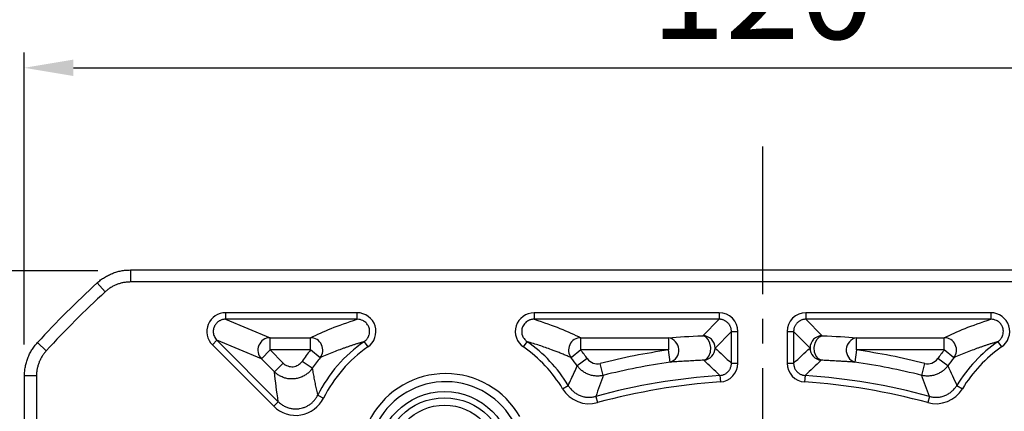
# Model space of a CAD drawing. Units: millimetres. Extents: x 10568 to 11362, y -587 to -65.
# Drawn here: x 10646 to 10726, y -188 to -156 of the extents above; entities that cross this region are included whole.
import ezdxf

# ---------------------------------------------------------------- set-up
doc = ezdxf.new("R2010")
doc.units = ezdxf.units.MM
doc.linetypes.add('JIS_02_4.0', pattern=[5.5, 4, -1.5])
doc.linetypes.add('点画线', pattern=[18, 12, -2, 2, -2])
doc.layers.add('中心线01', color=7, linetype='JIS_02_4.0', lineweight=0)
doc.layers.add('标注线', color=7, linetype='Continuous')
doc.styles.add('工程字', font='gbenor.shx', dxfattribs={"bigfont": 'gbcbig.shx'})
doc.dimstyles.new('DIMSTYLE_17', dxfattribs={"dimtxt": 8, "dimasz": 12, "dimexe": 0.18, "dimexo": 0.0625, "dimgap": 0.09, "dimtad": 1, "dimtih": 1, "dimtoh": 1, "dimdec": 3, "dimdsep": 46, "dimtxsty": 'Standard', "dimblk": '_FILLED', "dimblk1": '_FILLED', "dimblk2": '_FILLED', "dimcen": 0.09, "dimadec": 0, "dimazin": 0, "dimtol": 1, "dimtp": 0.1, "dimtm": 0.1, "dimtfac": 0.7, "dimtdec": 3, "dimtofl": 0, "dimtmove": 0, "dimatfit": 3, "dimldrblk": '_FILLED', "dimfxl": 1, "dimtolj": 1, "dimarcsym": 0})
doc.dimstyles.new('ISO-25', dxfattribs={"dimtxt": 8, "dimasz": 4, "dimexe": 1.25, "dimexo": 0.625, "dimgap": 1.3, "dimtad": 1, "dimtxsty": '工程字', "dimcen": 2, "dimadec": 0, "dimazin": 0, "dimtfac": 1, "dimtmove": 0, "dimatfit": 3, "dimfxl": 1, "dimarcsym": 0})

# ---------------------------------------------------------------- blocks, each defined once
blk = doc.blocks.new('*D30')
at = {"layer": 'Defpoints', "color": 0}
for p in [(10766.047, -160.363), (10646.047, -183.84), (10766.047, -183.84)]:
    blk.add_point(p, dxfattribs=at)
at = {"layer": '标注线', "color": 0, "lineweight": -2}
for p, q in [((10646.047, -182.84), (10646.047, -159.113)), ((10766.047, -182.84), (10766.047, -159.113)), ((10650.047, -160.363), (10762.047, -160.363))]:
    blk.add_line(p, q, dxfattribs=at)
at = {"layer": '标注线', "color": 0}
for points in [[(10650.047, -159.696), (10650.047, -161.03), (10646.047, -160.363)], [(10762.047, -161.03), (10762.047, -159.696), (10766.047, -160.363)]]:
    blk.add_solid(points, dxfattribs=at)
at = {"layer": '标注线', "color": 0, "insert": (10706.047, -155.063), "char_height": 8, "attachment_point": 5, "style": '工程字'}
blk.add_mtext('120', dxfattribs=at)
blk = doc.blocks.new('*D31')
at = {"layer": 'Defpoints', "color": 0}
for p in [(10653.03, -176.845), (10628.091, -296.845), (10653.234, -296.845)]:
    blk.add_point(p, dxfattribs=at)
at = {"layer": '标注线', "color": 0, "lineweight": -2}
for p, q in [((10652.03, -176.845), (10626.841, -176.845)), ((10628.091, -180.845), (10628.091, -292.845)), ((10652.234, -296.845), (10626.841, -296.845))]:
    blk.add_line(p, q, dxfattribs=at)
at = {"layer": '标注线', "color": 0}
for points in [[(10628.757, -180.845), (10627.424, -180.845), (10628.091, -176.845)], [(10627.424, -292.845), (10628.757, -292.845), (10628.091, -296.845)]]:
    blk.add_solid(points, dxfattribs=at)
at = {"layer": '标注线', "color": 0, "insert": (10622.791, -236.845), "char_height": 8, "attachment_point": 5, "rotation": 90, "style": '工程字'}
blk.add_mtext('120', dxfattribs=at)
blk = doc.blocks.new('_FILLED')
at = {"color": 0, "linetype": 'ByBlock'}
blk.add_solid([(0, 0), (-1, 0.133), (-1, -0.133)], dxfattribs=at)
blk = doc.blocks.new('*D32')
at = {"layer": 'Defpoints', "color": 0}
for p in [(10761.407, -179.003), (10650.687, -294.506)]:
    blk.add_point(p, dxfattribs=at)
at = {"layer": '中心线01', "color": 0, "linetype": '点画线', "lineweight": -2}
for p in [(10765.559, -174.672), (10789.172, -167.524)]:
    blk.add_line(p, (10772.41, -167.524), dxfattribs=at)
at = {"layer": '中心线01', "color": 0, "linetype": '点画线', "lineweight": 25}
for p, q in [((10705.957, -236.755), (10706.137, -236.755)), ((10706.047, -236.845), (10706.047, -236.665))]:
    blk.add_line(p, q, dxfattribs=at)
at = {"layer": '中心线01', "color": 0, "linetype": 'ByBlock', "lineweight": -2, "xscale": 6, "yscale": 6, "zscale": 6, "rotation": 226.2113060712697}
blk.add_blockref('_FILLED', (10761.407, -179.003), dxfattribs=at)
at = {"layer": '中心线01', "color": 0, "lineweight": 25, "insert": (10780.836, -163.434), "char_height": 8, "attachment_point": 5, "style": '工程字'}
blk.add_mtext('\\A1;∅160', dxfattribs=at)
blk = doc.blocks.new('*D36')
at = {"layer": 'Defpoints', "color": 0}
for p in [(10750.799, -192.003), (10741.444, -201.358), (10787.267, -214.992), (10638.097, -236.755), (10773.998, -236.755)]:
    blk.add_point(p, dxfattribs=at)
at = {"layer": '标注线', "color": 0, "lineweight": -2}
for p, q in [((10751.241, -191.561), (10766.388, -176.413)), ((10774.623, -236.755), (10791.382, -236.755))]:
    blk.add_line(p, q, dxfattribs=at)
blk.add_arc((10706.047, -236.755), 84.085, 2.72586, 42.27414, dxfattribs=at)
at = {"layer": '标注线', "color": 0}
for points in [[(10768.747, -179.732), (10767.782, -180.652), (10765.504, -177.297)], [(10789.371, -232.772), (10790.704, -232.74), (10790.132, -236.755)]]:
    blk.add_solid(points, dxfattribs=at)
at = {"layer": '标注线', "color": 0, "insert": (10788.628, -202.548), "char_height": 8, "attachment_point": 5, "rotation": 292.5, "style": '工程字'}
blk.add_mtext('45%%d', dxfattribs=at)

msp = doc.modelspace()

# ---------------------------------------------------------------- linework, layer by layer
at = {"color": 0}
for p, q in [((10673.1036, -180.2546), (10662.4207, -180.2546)), ((10662.4207, -180.2546), (10662.4207, -180.7808)), ((10673.1035, -180.7808), (10662.4207, -180.7808)), ((10662.4207, -180.7808), (10666.0334, -182.2772)), ((10673.1036, -180.7808), (10673.1036, -180.2546)), ((10702.5224, -180.2546), (10687.4907, -180.2546)), ((10687.4907, -180.2546), (10687.4907, -180.7808)), ((10702.5224, -180.7808), (10687.4907, -180.7808)), ((10701.1873, -182.1158), (10702.5224, -180.7808)), ((10702.5224, -180.2546), (10702.5224, -180.7808)), ((10724.6036, -180.2546), (10709.572, -180.2546)), ((10709.572, -180.2546), (10709.572, -180.7808)), ((10724.6035, -180.7808), (10709.572, -180.7808)), ((10709.572, -180.7808), (10710.907, -182.1158)), ((10724.6036, -180.2546), (10724.6036, -180.7808)), ((10666.0334, -182.2772), (10669.3162, -182.2772)), ((10666.0334, -183.2758), (10666.0334, -182.2772)), ((10669.3162, -183.2758), (10669.3162, -182.2772)), ((10691.2781, -182.2772), (10698.4112, -182.2772)), ((10691.2781, -183.2758), (10691.2781, -182.2772)), ((10698.4112, -182.2772), (10698.4112, -183.2758)), ((10703.521, -181.7794), (10702.1859, -183.1145)), ((10703.521, -181.7794), (10704.0472, -181.7794)), ((10703.521, -184.3482), (10703.521, -181.7794)), ((10704.0472, -184.3482), (10704.0472, -181.7794)), ((10708.0472, -181.7794), (10708.0472, -184.3482)), ((10708.0472, -181.7794), (10708.5733, -181.7794)), ((10708.5733, -181.7794), (10708.5733, -184.3482)), ((10709.9084, -183.1145), (10708.5733, -181.7794)), ((10713.6831, -182.2772), (10720.8162, -182.2772)), ((10713.6831, -183.2758), (10713.6831, -182.2772)), ((10720.8162, -183.2758), (10720.8162, -182.2772)), ((10661.3425, -182.8576), (10661.7146, -182.4856)), ((10661.3425, -182.8576), (10666.3288, -187.8438)), ((10661.7146, -182.4856), (10666.7008, -187.4718)), ((10665.3272, -183.982), (10661.7146, -182.4856)), ((10673.6726, -182.6001), (10673.9724, -183.0325)), ((10686.6219, -183.0325), (10686.9217, -182.6001)), ((10725.1726, -182.6001), (10725.4724, -183.0325)), ((10666.0334, -183.2758), (10665.3272, -183.982)), ((10666.3932, -185.0479), (10665.3272, -183.982)), ((10666.0334, -183.2758), (10667.0994, -184.3418)), ((10669.3162, -183.2758), (10666.0334, -183.2758)), ((10670.0928, -183.9037), (10669.3162, -183.2758)), ((10691.2781, -183.2758), (10690.5015, -183.9037)), ((10691.809, -183.9759), (10690.9949, -184.5543)), ((10698.4112, -183.2758), (10691.2781, -183.2758)), ((10698.5524, -184.2644), (10698.4112, -183.2758)), ((10713.6831, -183.2758), (10713.5419, -184.2644)), ((10720.8162, -183.2758), (10713.6831, -183.2758)), ((10721.0994, -184.5543), (10720.2853, -183.9759)), ((10721.5928, -183.9037), (10720.8162, -183.2758)), ((10666.3932, -185.0479), (10667.0994, -184.3418)), ((10669.4556, -184.7609), (10668.6305, -184.1983)), ((10693.1104, -185.3345), (10692.8667, -184.366)), ((10703.521, -184.3482), (10704.0472, -184.3482)), ((10708.0472, -184.3482), (10708.5733, -184.3482)), ((10718.9839, -185.3345), (10719.2276, -184.366)), ((10702.5894, -185.3446), (10702.6247, -185.8696)), ((10709.5049, -185.3446), (10709.4696, -185.8696)), ((10689.8018, -186.421), (10690.2524, -186.1492)), ((10721.8419, -186.1492), (10722.2925, -186.421)), ((10669.8994, -186.953), (10670.3699, -187.1884)), ((10692.4882, -187.0445), (10692.6266, -187.5521)), ((10719.6062, -187.0445), (10719.4677, -187.5521)), ((10666.3288, -187.8438), (10666.7008, -187.4718))]:
    msp.add_line(p, q, dxfattribs=at)
at = {"color": 0, "flags": 128}
for points in [[(10701.2774, -184.109), (10701.5085, -184.0037), (10701.6949, -183.7745), (10701.8106, -183.4533), (10701.8394, -183.085), (10701.7775, -182.7208), (10701.6333, -182.4114), (10701.427, -182.1999), (10701.1873, -182.1158)], [(10710.8169, -184.109), (10710.5858, -184.0037), (10710.3994, -183.7745), (10710.2837, -183.4533), (10710.2549, -183.085), (10710.3169, -182.7208), (10710.461, -182.4114), (10710.6673, -182.1999), (10710.907, -182.1158)]]:
    msp.add_lwpolyline(points, dxfattribs=at)
at = {"color": 0}
for radius in [5.5, 5, 4.4]:
    msp.add_circle((10680.2072, -192.1543), radius, dxfattribs=at)
for centre, radius, start, end in [((10666.0443, -183.2804), 1.0032, 90.624542, 224.375458), ((10669.3074, -183.28), 1.0029, 321.547141, 89.495992), ((10691.2869, -183.28), 1.0029, 90.504008, 218.452859), ((10698.2109, -183.2901), 1.0325, 289.312392, 78.813626), ((10701.1841, -183.1177), 1.0018, 0.183596, 89.816404), ((10710.9102, -183.1177), 1.0018, 90.183596, 179.816404), ((10713.8834, -183.2901), 1.0325, 101.186374, 250.687608), ((10720.8074, -183.28), 1.0029, 321.547141, 89.495992), ((10680.2972, -192.1543), 11.6262, 124.735921, 153.424522), ((10680.2972, -192.1543), 11.1, 124.735921, 153.424522), ((10680.2972, -192.1543), 11.1, 31.098831, 55.264079), ((10680.2972, -192.1543), 11.6262, 31.098831, 55.263675), ((10701.1842, -183.1116), 1.0018, 275.341148, 359.835774), ((10710.9102, -183.1116), 1.0018, 180.164226, 264.658852), ((10731.7972, -192.1543), 11.6262, 124.735921, 148.90117), ((10731.7972, -192.1543), 11.1, 124.735921, 148.901169), ((10680.2972, -192.1543), 14.1212, 141.043133, 145.708122), ((10680.2972, -192.1543), 13.1226, 141.043133, 145.708122), ((10680.2972, -192.1543), 13.1226, 35.391256, 38.956867), ((10680.2972, -192.1543), 14.1212, 35.391256, 38.956867), ((10706.0472, -236.7546), 54.0212, 98.126018, 104.121922), ((10706.0472, -236.7546), 54.0212, 75.878078, 81.873982), ((10731.7972, -192.1543), 14.1212, 141.043133, 144.608744), ((10731.7972, -192.1543), 13.1226, 141.043133, 144.608744), ((10706.0472, -236.7546), 53.0226, 98.126018, 104.121922), ((10706.0472, -236.7546), 53.0226, 75.878078, 81.873982), ((10680.2972, -192.1543), 6.9588, 29.971243, 210.028757), ((10706.0472, -236.7546), 51.5262, 93.847857, 105.256915), ((10706.0472, -236.7546), 51.5262, 74.743085, 86.152143), ((10680.2972, -192.1543), 6.3042, 27.593077, 212.406923), ((10706.0472, -236.7546), 51, 93.847857, 105.256915), ((10706.0472, -236.7546), 51, 74.743085, 86.152143)]:
    msp.add_arc(centre, radius, start, end, dxfattribs=at)
for points, knots in [([(10662.4207, -180.2546), (10661.8139, -180.2471), (10661.2374, -180.6377), (10660.7766, -181.75), (10660.9082, -182.4338), (10661.3425, -182.8576)], [0, 0, 0, 0, 0.5, 0.5, 1, 1, 1, 1]), ([(10662.4207, -180.7808), (10662.3866, -180.7817), (10662.3188, -180.7834), (10662.2192, -180.7985), (10662.1234, -180.8222), (10662.0321, -180.8545), (10661.9461, -180.8944), (10661.8659, -180.9411), (10661.7918, -180.9939), (10661.7243, -181.0519), (10661.6634, -181.1143), (10661.6095, -181.1803), (10661.5624, -181.2492), (10661.5221, -181.3202), (10661.4786, -181.4142), (10661.4385, -181.5366), (10661.4135, -181.6909), (10661.4136, -181.8536), (10661.4416, -182.0207), (10661.5004, -182.1865), (10661.5891, -182.347), (10661.6723, -182.4388), (10661.7146, -182.4856)], [0, 0, 0, 0, 0.0434323, 0.0860132, 0.1277485, 0.1686447, 0.2087082, 0.2479463, 0.2863664, 0.3239768, 0.3607858, 0.3968028, 0.4320375, 0.4665003, 0.5002024, 0.5633402, 0.6291346, 0.6976509, 0.7689471, 0.8430745, 0.9200786, 1, 1, 1, 1]), ([(10673.9724, -183.0325), (10674.5163, -182.6669), (10674.7647, -181.9434), (10674.3741, -180.6951), (10673.7545, -180.2438), (10673.1036, -180.2546)], [0, 0, 0, 0, 0.5, 0.5, 1, 1, 1, 1]), ([(10673.6726, -182.6001), (10673.7007, -182.5796), (10673.7558, -182.5394), (10673.8287, -182.4708), (10673.8914, -182.4005), (10673.9433, -182.3306), (10673.9846, -182.2644), (10674.0164, -182.2044), (10674.0399, -182.1529), (10674.0562, -182.1115), (10674.0668, -182.0814), (10674.0935, -181.9987), (10674.1215, -181.8575), (10674.1192, -181.6586), (10674.0732, -181.4412), (10673.9594, -181.2058), (10673.8062, -181.0421), (10673.6636, -180.9393), (10673.5387, -180.8685), (10673.3443, -180.7964), (10673.1885, -180.7863), (10673.1036, -180.7808)], [0, 0, 0, 0, 0.0409124, 0.0802802, 0.1174142, 0.1516546, 0.1824024, 0.2091413, 0.231448, 0.2489932, 0.2615363, 0.2689164, 0.3511744, 0.4291138, 0.5008591, 0.6104632, 0.7318359, 0.7590612, 0.8171304, 0.9004355, 1, 1, 1, 1]), ([(10687.4907, -180.2546), (10686.8355, -180.2452), (10686.2191, -180.6983), (10685.8288, -181.9466), (10686.0809, -182.6705), (10686.6219, -183.0325)], [0, 0, 0, 0, 0.5, 0.5, 1, 1, 1, 1]), ([(10687.4907, -180.7808), (10687.4558, -180.7816), (10687.3872, -180.7833), (10687.2878, -180.7983), (10687.1958, -180.8205), (10687.1133, -180.8486), (10687.0415, -180.8796), (10686.9813, -180.9109), (10686.9329, -180.9399), (10686.8962, -180.9644), (10686.8708, -180.9828), (10686.802, -181.0353), (10686.6988, -181.1353), (10686.5874, -181.3), (10686.5012, -181.505), (10686.4606, -181.7635), (10686.4933, -181.9856), (10686.5521, -182.1515), (10686.6146, -182.2809), (10686.7333, -182.4505), (10686.8553, -182.5474), (10686.9217, -182.6001)], [0, 0, 0, 0, 0.0411368, 0.0806924, 0.1179701, 0.1523039, 0.1830901, 0.2098091, 0.232036, 0.2494413, 0.2617848, 0.2689072, 0.3511292, 0.4290691, 0.5008598, 0.6106128, 0.7320021, 0.7594355, 0.8175456, 0.9007218, 1, 1, 1, 1]), ([(10703.521, -181.7794), (10703.5201, -181.7467), (10703.5184, -181.6812), (10703.5035, -181.5839), (10703.48, -181.4886), (10703.4469, -181.396), (10703.4051, -181.3072), (10703.3547, -181.223), (10703.2962, -181.1441), (10703.2304, -181.0714), (10703.1576, -181.0055), (10703.0788, -180.9471), (10702.9946, -180.8967), (10702.9058, -180.8548), (10702.8132, -180.8218), (10702.7179, -180.7982), (10702.6206, -180.7834), (10702.5551, -180.7817), (10702.5224, -180.7808)], [0, 0, 0, 0, 0.0626146, 0.1251834, 0.1877129, 0.2502097, 0.3126802, 0.3751311, 0.4375688, 0.5, 0.5624312, 0.6248689, 0.6873198, 0.7497903, 0.8122871, 0.8748166, 0.9373854, 1, 1, 1, 1]), ([(10709.572, -180.7808), (10709.5392, -180.7817), (10709.4737, -180.7834), (10709.3765, -180.7982), (10709.2811, -180.8218), (10709.1886, -180.8548), (10709.0998, -180.8967), (10709.0155, -180.9471), (10708.9367, -181.0055), (10708.864, -181.0714), (10708.7981, -181.1441), (10708.7397, -181.223), (10708.6893, -181.3072), (10708.6474, -181.396), (10708.6144, -181.4886), (10708.5908, -181.5839), (10708.576, -181.6812), (10708.5742, -181.7467), (10708.5733, -181.7794)], [0, 0, 0, 0, 0.0626146, 0.1251834, 0.1877129, 0.2502097, 0.3126802, 0.3751311, 0.4375688, 0.5, 0.5624312, 0.6248689, 0.6873198, 0.7497903, 0.8122871, 0.8748166, 0.9373854, 1, 1, 1, 1]), ([(10725.4724, -183.0325), (10726.0163, -182.6669), (10726.2647, -181.9434), (10725.8741, -180.6951), (10725.2545, -180.2438), (10724.6036, -180.2546)], [0, 0, 0, 0, 0.5, 0.5, 1, 1, 1, 1]), ([(10725.1726, -182.6001), (10725.2007, -182.5796), (10725.2558, -182.5394), (10725.3287, -182.4708), (10725.3914, -182.4005), (10725.4433, -182.3306), (10725.4846, -182.2644), (10725.5164, -182.2044), (10725.5399, -182.1529), (10725.5562, -182.1115), (10725.5668, -182.0814), (10725.5935, -181.9987), (10725.6215, -181.8575), (10725.6192, -181.6586), (10725.5732, -181.4412), (10725.4594, -181.2058), (10725.3062, -181.0421), (10725.1636, -180.9393), (10725.0387, -180.8685), (10724.8443, -180.7964), (10724.6885, -180.7863), (10724.6036, -180.7808)], [0, 0, 0, 0, 0.0409124, 0.0802802, 0.1174142, 0.1516546, 0.1824024, 0.2091413, 0.231448, 0.2489932, 0.2615363, 0.2689164, 0.3511744, 0.4291138, 0.5008591, 0.6104632, 0.7318359, 0.7590612, 0.8171304, 0.9004355, 1, 1, 1, 1]), ([(10673.6726, -182.6001), (10673.5881, -182.6246), (10673.417, -182.6742), (10673.1676, -182.7503), (10672.9192, -182.8286), (10672.6727, -182.9092), (10672.4278, -182.9918), (10672.1846, -183.0764), (10671.943, -183.1628), (10671.602, -183.2879), (10671.1625, -183.456), (10670.6246, -183.6726), (10670.2743, -183.8248), (10670.0928, -183.9037)], [0, 0, 0, 0, 0.0574461, 0.1163333, 0.1766628, 0.2384359, 0.3016535, 0.3663166, 0.4324262, 0.4999831, 0.6541852, 0.8208546, 1, 1, 1, 1]), ([(10690.5015, -183.9037), (10690.3917, -183.8556), (10690.1764, -183.7615), (10689.849, -183.6248), (10689.5268, -183.4945), (10689.209, -183.3706), (10688.8417, -183.2319), (10688.4188, -183.0784), (10687.9306, -182.9111), (10687.4385, -182.7518), (10687.0913, -182.6499), (10686.9219, -182.6001)], [0, 0, 0, 0, 0.1089776, 0.2134664, 0.313468, 0.4089844, 0.5000176, 0.6336783, 0.761557, 0.8836613, 1, 1, 1, 1]), ([(10725.1726, -182.6001), (10725.0881, -182.6246), (10724.917, -182.6742), (10724.6676, -182.7503), (10724.4192, -182.8286), (10724.1727, -182.9092), (10723.9278, -182.9918), (10723.6846, -183.0764), (10723.443, -183.1628), (10723.102, -183.2879), (10722.6625, -183.456), (10722.1246, -183.6726), (10721.7743, -183.8248), (10721.5928, -183.9037)], [0, 0, 0, 0, 0.0574461, 0.1163333, 0.1766628, 0.2384359, 0.3016535, 0.3663166, 0.4324262, 0.4999831, 0.6541852, 0.8208546, 1, 1, 1, 1]), ([(10691.809, -183.9759), (10691.924, -184.1378), (10692.0901, -184.2651), (10692.4642, -184.4036), (10692.6723, -184.4149), (10692.8667, -184.366)], [0, 0, 0, 0, 0.5, 0.5, 1, 1, 1, 1]), ([(10719.2276, -184.366), (10719.4201, -184.4144), (10719.6291, -184.4034), (10720.0036, -184.2659), (10720.1692, -184.1394), (10720.2853, -183.9759)], [0, 0, 0, 0, 0.5, 0.5, 1, 1, 1, 1]), ([(10669.4556, -184.7609), (10669.428, -184.7995), (10669.3721, -184.8777), (10669.2763, -184.9887), (10669.1702, -185.0957), (10669.0531, -185.1967), (10668.9255, -185.2905), (10668.788, -185.3755), (10668.6416, -185.4502), (10668.4873, -185.5136), (10668.3265, -185.5643), (10668.1609, -185.6015), (10667.992, -185.6246), (10667.8218, -185.6333), (10667.6521, -185.6275), (10667.4847, -185.6076), (10667.3213, -185.574), (10667.1635, -185.5278), (10667.0126, -185.4698), (10666.8698, -185.4014), (10666.7359, -185.3239), (10666.6117, -185.2384), (10666.497, -185.1472), (10666.4275, -185.0807), (10666.3932, -185.0479)], [0, 0, 0, 0, 0.0404976, 0.0822567, 0.1252211, 0.169317, 0.2144534, 0.2605218, 0.3073969, 0.3549382, 0.4029919, 0.4513935, 0.4999712, 0.5485493, 0.5969523, 0.6450084, 0.692553, 0.7394324, 0.7855061, 0.8306487, 0.8747517, 0.9177242, 0.9594924, 1, 1, 1, 1]), ([(10667.0994, -184.3418), (10667.2023, -184.4447), (10667.3288, -184.5255), (10667.6043, -184.6249), (10667.7525, -184.6439), (10668.0444, -184.6167), (10668.1868, -184.5703), (10668.4382, -184.4222), (10668.5474, -184.3202), (10668.6305, -184.1983)], [0, 0, 0, 0, 0.25, 0.25, 0.5, 0.5, 0.75, 0.75, 1, 1, 1, 1]), ([(10669.4556, -184.7609), (10669.4812, -184.9124), (10669.5318, -185.211), (10669.6159, -185.6581), (10669.7047, -186.0965), (10669.798, -186.5262), (10669.8659, -186.8122), (10669.8994, -186.953)], [0, 0, 0, 0, 0.2118779, 0.4178166, 0.6178163, 0.8118773, 1, 1, 1, 1]), ([(10690.2524, -186.1492), (10690.3353, -185.9782), (10690.5042, -185.6296), (10690.7515, -185.0979), (10690.9128, -184.7377), (10690.9949, -184.5543)], [0, 0, 0, 0, 0.320988, 0.6543214, 1, 1, 1, 1]), ([(10693.1104, -185.3345), (10693.0641, -185.3451), (10692.9706, -185.3664), (10692.8267, -185.3858), (10692.6794, -185.3956), (10692.5296, -185.3941), (10692.3786, -185.3812), (10692.2277, -185.3567), (10692.0782, -185.3205), (10691.9315, -185.2727), (10691.789, -185.2138), (10691.6518, -185.1443), (10691.5211, -185.065), (10691.3979, -184.9767), (10691.283, -184.8806), (10691.1773, -184.7776), (10691.0804, -184.6693), (10691.0232, -184.5924), (10690.9949, -184.5543)], [0, 0, 0, 0, 0.0594582, 0.1200799, 0.181736, 0.2442813, 0.3075569, 0.3713914, 0.435604, 0.5000072, 0.5644102, 0.6286222, 0.6924555, 0.7557295, 0.8182729, 0.8799264, 0.9405452, 1, 1, 1, 1]), ([(10701.2774, -184.109), (10701.1861, -184.1132), (10701.0011, -184.1215), (10700.7289, -184.1347), (10700.4562, -184.1485), (10700.1837, -184.163), (10699.9112, -184.1782), (10699.6388, -184.1941), (10699.3663, -184.2107), (10699.094, -184.2279), (10698.8213, -184.2459), (10698.6427, -184.2582), (10698.5524, -184.2644)], [0, 0, 0, 0, 0.089192, 0.1806352, 0.2743936, 0.3705264, 0.4690884, 0.5701307, 0.6737006, 0.7798421, 0.8885959, 1, 1, 1, 1]), ([(10702.5894, -185.3446), (10702.6224, -185.3415), (10702.6896, -185.3351), (10702.79, -185.3124), (10702.8904, -185.2791), (10702.9889, -185.234), (10703.0836, -185.1774), (10703.1726, -185.1098), (10703.2538, -185.0322), (10703.3258, -184.9459), (10703.3873, -184.8527), (10703.4374, -184.7544), (10703.4758, -184.653), (10703.5023, -184.5506), (10703.5182, -184.4488), (10703.5201, -184.3814), (10703.521, -184.3482)], [0, 0, 0, 0, 0.0662251, 0.1346897, 0.2051477, 0.2772911, 0.3507556, 0.4251297, 0.4999682, 0.5748082, 0.6491866, 0.7226581, 0.794811, 0.8652809, 0.9337594, 1, 1, 1, 1]), ([(10708.5733, -184.3482), (10708.5742, -184.3814), (10708.5761, -184.4488), (10708.592, -184.5505), (10708.6185, -184.653), (10708.6569, -184.7543), (10708.707, -184.8526), (10708.7685, -184.9459), (10708.8405, -185.0322), (10708.9217, -185.1098), (10709.0106, -185.1774), (10709.1054, -185.234), (10709.2039, -185.2791), (10709.3043, -185.3124), (10709.4048, -185.3351), (10709.4719, -185.3415), (10709.5049, -185.3446)], [0, 0, 0, 0, 0.06622933, 0.13469756, 0.2051585, 0.2773042, 0.3507703, 0.42514539, 0.49998425, 0.57482391, 0.64920134, 0.72267118, 0.79482186, 0.86528874, 0.93376362, 1, 1, 1, 1]), ([(10713.5419, -184.2644), (10713.4347, -184.257), (10713.224, -184.2426), (10712.903, -184.2217), (10712.5856, -184.202), (10712.2186, -184.1803), (10711.7965, -184.1567), (10711.3149, -184.1318), (10710.981, -184.1165), (10710.8169, -184.109)], [0, 0, 0, 0, 0.1321764, 0.2595239, 0.382104, 0.4999857, 0.6723337, 0.8388967, 1, 1, 1, 1]), ([(10721.0994, -184.5543), (10721.0711, -184.5924), (10721.0139, -184.6693), (10720.917, -184.7776), (10720.8113, -184.8806), (10720.6964, -184.9767), (10720.5732, -185.065), (10720.4425, -185.1443), (10720.3053, -185.2138), (10720.1628, -185.2727), (10720.0161, -185.3205), (10719.8667, -185.3567), (10719.7158, -185.3812), (10719.5648, -185.3941), (10719.415, -185.3956), (10719.2676, -185.3858), (10719.1237, -185.3664), (10719.0302, -185.3451), (10718.9839, -185.3345)], [0, 0, 0, 0, 0.0594548, 0.1200736, 0.1817271, 0.2442705, 0.3075445, 0.3713778, 0.4355898, 0.4999928, 0.564396, 0.6286086, 0.6924431, 0.7557187, 0.818264, 0.8799201, 0.9405418, 1, 1, 1, 1]), ([(10721.0994, -184.5543), (10721.2217, -184.827), (10721.4596, -185.3576), (10721.7169, -185.8903), (10721.8419, -186.1492)], [0, 0, 0, 0, 0.5138885, 1, 1, 1, 1]), ([(10690.2524, -186.1492), (10690.2779, -186.1897), (10690.3295, -186.2714), (10690.4188, -186.3877), (10690.5176, -186.4995), (10690.6265, -186.6051), (10690.7446, -186.7035), (10690.8714, -186.7933), (10691.0058, -186.8736), (10691.1467, -186.9434), (10691.2929, -187.0019), (10691.4431, -187.0487), (10691.5957, -187.0834), (10691.7494, -187.1058), (10691.9028, -187.1162), (10692.0545, -187.1149), (10692.2032, -187.1022), (10692.348, -187.0797), (10692.4418, -187.0561), (10692.4882, -187.0445)], [0, 0, 0, 0, 0.0554819, 0.1121491, 0.1698867, 0.2285632, 0.2880318, 0.3481318, 0.4086912, 0.4695299, 0.5304622, 0.5913009, 0.6518606, 0.7119609, 0.7714301, 0.8301076, 0.8878465, 0.9445155, 1, 1, 1, 1]), ([(10719.6062, -187.0445), (10719.6525, -187.0561), (10719.7463, -187.0797), (10719.8912, -187.1022), (10720.0399, -187.1149), (10720.1916, -187.1162), (10720.345, -187.1058), (10720.4987, -187.0833), (10720.6514, -187.0487), (10720.8015, -187.0019), (10720.9477, -186.9433), (10721.0887, -186.8735), (10721.2231, -186.7933), (10721.3498, -186.7034), (10721.4679, -186.6051), (10721.5768, -186.4995), (10721.6756, -186.3876), (10721.7648, -186.2714), (10721.8164, -186.1897), (10721.8419, -186.1492)], [0, 0, 0, 0, 0.0554932, 0.1121701, 0.1699161, 0.2285997, 0.2880738, 0.348178, 0.4087402, 0.4695803, 0.5305126, 0.5913499, 0.6519068, 0.7120029, 0.7714665, 0.830137, 0.8878675, 0.9445267, 1, 1, 1, 1]), ([(10666.3288, -187.8438), (10666.8948, -188.4156), (10667.7315, -188.6795), (10669.308, -188.4239), (10670.0186, -187.9044), (10670.3699, -187.1884)], [0, 0, 0, 0, 0.5, 0.5, 1, 1, 1, 1]), ([(10666.7008, -187.4718), (10666.7362, -187.5057), (10666.8073, -187.574), (10666.9236, -187.6665), (10667.047, -187.7514), (10667.1771, -187.827), (10667.3125, -187.8926), (10667.4521, -187.9477), (10667.5946, -187.9919), (10667.7384, -188.0251), (10667.8823, -188.0473), (10668.0249, -188.0588), (10668.165, -188.0601), (10668.3016, -188.0519), (10668.4735, -188.0298), (10668.6836, -187.9818), (10668.9289, -187.8915), (10669.1678, -187.765), (10669.392, -187.6039), (10669.5928, -187.4111), (10669.7668, -187.1943), (10669.8554, -187.033), (10669.8994, -186.953)], [0, 0, 0, 0, 0.038875, 0.0781896, 0.1178151, 0.1576148, 0.197446, 0.2371636, 0.2766223, 0.3156797, 0.3541993, 0.3920527, 0.4291218, 0.4653001, 0.5004946, 0.5666111, 0.635796, 0.7073503, 0.7804513, 0.8541987, 0.9276735, 1, 1, 1, 1])]:
    msp.add_open_spline(points, degree=3, knots=knots, dxfattribs=at)
for points in [[(10669.3162, -182.2772), (10670.3639, -181.777), (10671.5164, -181.2772), (10673.1033, -180.7809)], [(10687.4907, -180.7808), (10689.0778, -181.2772), (10690.2303, -181.777), (10691.2781, -182.2772)], [(10704.0472, -181.7794), (10704.0681, -180.9639), (10703.3379, -180.2336), (10702.5224, -180.2546)], [(10709.572, -180.2546), (10708.7564, -180.2336), (10708.0262, -180.9639), (10708.0472, -181.7794)], [(10720.8162, -182.2772), (10721.8639, -181.777), (10723.0164, -181.2772), (10724.6033, -180.7809)], [(10698.4112, -182.2772), (10699.2334, -182.2188), (10700.1291, -182.1637), (10701.1873, -182.1158)], [(10710.907, -182.1158), (10711.9652, -182.1637), (10712.861, -182.2188), (10713.6831, -182.2772)], [(10702.1859, -183.1145), (10702.631, -183.521), (10703.076, -183.9321), (10703.521, -184.3482)], [(10708.5733, -184.3482), (10709.0183, -183.9321), (10709.4634, -183.521), (10709.9084, -183.1145)], [(10702.5894, -185.3446), (10702.1523, -184.928), (10701.7149, -184.5162), (10701.2774, -184.109)], [(10702.6247, -185.8696), (10703.4054, -185.8345), (10704.0643, -185.1255), (10704.0472, -184.3482)], [(10708.0472, -184.3482), (10708.0298, -185.1295), (10708.693, -185.8345), (10709.4696, -185.8696)], [(10710.8169, -184.109), (10710.3794, -184.5162), (10709.9421, -184.928), (10709.5049, -185.3446)], [(10666.7008, -187.4718), (10666.5643, -186.6301), (10666.4662, -185.8265), (10666.3932, -185.0479)], [(10693.1104, -185.3345), (10692.9133, -185.8984), (10692.707, -186.4678), (10692.4882, -187.0445)], [(10719.6062, -187.0445), (10719.3873, -186.4678), (10719.181, -185.8984), (10718.9839, -185.3345)], [(10689.8018, -186.421), (10690.357, -187.3742), (10691.571, -187.8576), (10692.6266, -187.5521)], [(10719.4677, -187.5521), (10720.5273, -187.8587), (10721.7395, -187.3707), (10722.2925, -186.421)]]:
    msp.add_open_spline(points, degree=3, dxfattribs=at)
at = {"layer": '中心线01', "color": 0, "linetype": '点画线', "lineweight": 25}
msp.add_line((10706.0472, -166.7546), (10706.0472, -306.7546), dxfattribs=at)
at = {"layer": '标注线', "lineweight": 30}
for p, q in [((10654.6756, -176.7801), (10757.4187, -176.7801)), ((10654.6756, -176.7801), (10654.6756, -177.7546)), ((10652.6308, -178.5507), (10651.9719, -177.8327)), ((10757.4187, -177.7546), (10654.6756, -177.7546)), ((10647.8432, -183.3383), (10647.1253, -182.6794)), ((10647.0472, -185.3831), (10646.0727, -185.3831)), ((10646.0727, -207.4791), (10646.0727, -185.3831)), ((10647.0472, -185.3831), (10647.0472, -288.1262))]:
    msp.add_line(p, q, dxfattribs=at)
for radius, end in [(79.9745, 137.456013), (79, 137.456014)]:
    msp.add_arc((10706.0472, -236.7546), radius, 132.543986, end, dxfattribs=at)
for points, knots in [([(10651.9719, -177.8327), (10652.0186, -177.791), (10652.112, -177.7077), (10652.2592, -177.5912), (10652.4109, -177.4816), (10652.5671, -177.3796), (10652.7272, -177.2854), (10652.8906, -177.1992), (10653.0566, -177.1211), (10653.2814, -177.0277), (10653.5715, -176.9297), (10653.9314, -176.8446), (10654.301, -176.7903), (10654.5506, -176.7835), (10654.6756, -176.7801)], [0, 0, 0, 0, 0.0632635, 0.1264688, 0.1895397, 0.2524008, 0.314978, 0.3771991, 0.438994, 0.5002955, 0.6232415, 0.7478899, 0.8736745, 1, 1, 1, 1]), ([(10654.6756, -177.7546), (10654.6286, -177.7553), (10654.5347, -177.7565), (10654.3941, -177.7667), (10654.254, -177.783), (10654.0695, -177.8134), (10653.8423, -177.8672), (10653.5771, -177.9566), (10653.3204, -178.0703), (10653.0755, -178.2079), (10652.8428, -178.3663), (10652.7015, -178.4892), (10652.6308, -178.5507)], [0, 0, 0, 0, 0.0628333, 0.1255487, 0.188283, 0.2511727, 0.375383, 0.4998054, 0.6247347, 0.7498789, 0.8748839, 1, 1, 1, 1]), ([(10646.0727, -185.3831), (10646.0735, -185.3205), (10646.0752, -185.1953), (10646.089, -185.0082), (10646.1107, -184.8223), (10646.1413, -184.6382), (10646.1801, -184.4565), (10646.227, -184.2779), (10646.2818, -184.1028), (10646.365, -183.874), (10646.4889, -183.594), (10646.6696, -183.2713), (10646.8795, -182.9623), (10647.0432, -182.7738), (10647.1253, -182.6794)], [0, 0, 0, 0, 0.06326334, 0.12646857, 0.18953944, 0.25240054, 0.31497777, 0.37719888, 0.43899387, 0.5002955, 0.62324133, 0.74788967, 0.87367428, 1, 1, 1, 1]), ([(10647.8432, -183.3383), (10647.8119, -183.3734), (10647.7493, -183.4434), (10647.6618, -183.5539), (10647.5791, -183.6681), (10647.4767, -183.8246), (10647.3627, -184.0284), (10647.2493, -184.2843), (10647.1595, -184.5502), (10647.0953, -184.8237), (10647.0546, -185.1022), (10647.0497, -185.2894), (10647.0472, -185.3831)], [0, 0, 0, 0, 0.0628333, 0.1255487, 0.188283, 0.2511727, 0.375383, 0.4998054, 0.6247347, 0.7498789, 0.8748839, 1, 1, 1, 1])]:
    msp.add_open_spline(points, degree=3, knots=knots, dxfattribs=at)

# ---------------------------------------------------------------- dimensions: what is measured, and where the dimension line sits
at = {"layer": '中心线01', "color": 0, "linetype": '点画线', "lineweight": 25}
dim = msp.add_diameter_dim_2p(p1=(10650.6871, -294.5064), p2=(10761.4072, -179.0029), dimstyle='DIMSTYLE_17', override={"dimasz": 6, "dimtxsty": '工程字', "dimtol": 0, "dimldrblk": '_FILLED'}, dxfattribs=at)
dim.commit()
dim.dimension.update_dxf_attribs({"geometry": '*D32', "text_midpoint": (10780.8364, -167.5243), "dimtype": 163})
at = {"layer": '标注线'}
dim = msp.add_linear_dim(base=(10766.0472, -160.3629), p1=(10646.0472, -183.8396), p2=(10766.0472, -183.8396), dimstyle='ISO-25', override={"dimexo": 1, "dimtxsty": '工程字'}, dxfattribs=at)
dim.commit()
dim.dimension.update_dxf_attribs({"geometry": '*D30', "text_midpoint": (10706.0472, -155.0629)})
dim = msp.add_angular_dim_2l(base=(10787.2673, -214.9918), line1=((10773.9975, -236.7546), (10638.0968, -236.7546)), line2=((10741.4438, -201.358), (10750.7986, -192.0032)), dimstyle='ISO-25', dxfattribs=at)
dim.commit()
dim.dimension.update_dxf_attribs({"geometry": '*D36', "text_midpoint": (10788.6284, -202.5484)})
dim = msp.add_linear_dim(base=(10628.0908, -296.8446), p1=(10653.0303, -176.8446), p2=(10653.2344, -296.8446), angle=90, dimstyle='ISO-25', override={"dimexo": 1, "dimtxsty": '工程字'}, dxfattribs=at)
dim.commit()
dim.dimension.update_dxf_attribs({"geometry": '*D31', "text_midpoint": (10622.7908, -236.8446)})

doc.saveas('drawing.dxf')
